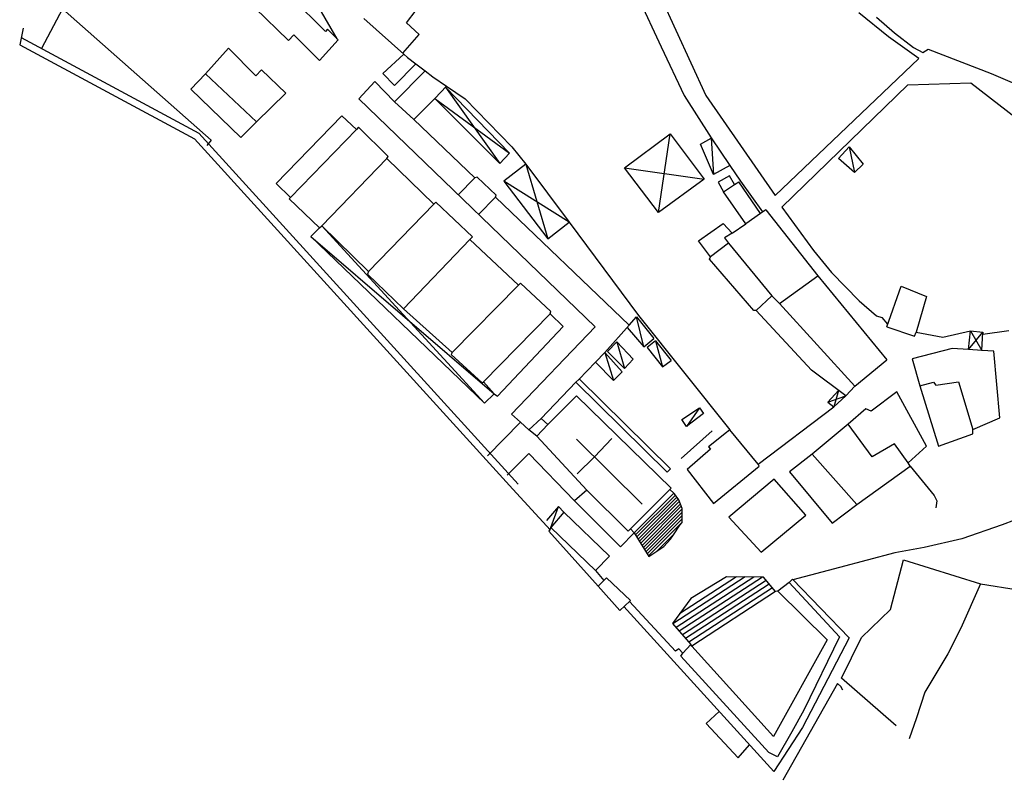
# Model space of a CAD drawing. Extents: x -1292 to 574, y -1214 to 512.
# Drawn here: x -1030 to -826, y -304 to -146 of the extents above; entities that cross this region are included whole.
import ezdxf

# ---------------------------------------------------------------- set-up
doc = ezdxf.new("R2010")
doc.units = 0
doc.header["$MEASUREMENT"] = 0
for name, color, linetype in [('EDIFICI', 7, 'CONTINUOUS'), ('MURA', 7, 'CONTINUOUS'), ('PRECARI', 7, 'CONTINUOUS'), ('VIABILITA', 7, 'CONTINUOUS')]:
    doc.layers.add(name, color=color, linetype=linetype)

msp = doc.modelspace()

# ---------------------------------------------------------------- linework, layer by layer
at = {"layer": 'EDIFICI', "color": 3}
for p, q in [((-966.57, -148.75), (-976.27, -139.15)), ((-981.27, -143.85), (-974.27, -150.65)), ((-966.17, -148.25), (-966.57, -148.75)), ((-963.97, -150.45), (-966.17, -148.25)), ((-974.27, -150.65), (-973.17, -149.45)), ((-973.17, -149.45), (-967.87, -154.75)), ((-967.87, -154.75), (-963.97, -150.45)), ((-986.77, -152.25), (-991.57, -157.55)), ((-981.07, -157.95), (-986.77, -152.25)), ((-954.66, -157.45), (-950.34, -153.45)), ((-950.34, -153.45), (-949.56, -154.15)), ((-952.26, -159.95), (-947.85, -155.44)), ((-949.56, -154.15), (-947.85, -155.44)), ((-991.57, -157.55), (-994.57, -160.75)), ((-979.87, -156.75), (-981.07, -157.95)), ((-974.87, -161.55), (-979.87, -156.75)), ((-952.26, -159.95), (-954.66, -157.45)), ((-945.91, -156.9), (-952.26, -163.35)), ((-945.91, -156.9), (-944.26, -158.15)), ((-956.36, -159.15), (-959.66, -162.75)), ((-952.26, -163.35), (-956.36, -159.15)), ((-944.26, -158.15), (-941.42, -160.1)), ((-994.57, -160.75), (-984.17, -170.75)), ((-980.97, -167.55), (-974.87, -161.55)), ((-943.86, -162.65), (-941.42, -160.1)), ((-959.66, -162.75), (-910.56, -210.15)), ((-948.26, -167.05), (-943.86, -162.65)), ((-984.17, -170.75), (-980.97, -167.55)), ((-963.17, -166.25), (-976.87, -180.35)), ((-960.17, -169.15), (-963.17, -166.25)), ((-935.56, -179.15), (-948.26, -167.05)), ((-959.77, -168.65), (-960.17, -169.15)), ((-953.57, -174.75), (-959.77, -168.65)), ((-953.87, -175.15), (-953.57, -174.75)), ((-944.07, -184.65), (-953.87, -175.15)), ((-935.06, -179.05), (-935.56, -179.15)), ((-931.16, -182.75), (-935.06, -179.05)), ((-882.66, -178.75), (-884.96, -180.05)), ((-884.96, -180.05), (-883.86, -182.05)), ((-881.56, -180.55), (-882.66, -178.75)), ((-881.56, -180.55), (-880.68, -179.97)), ((-876.17, -186.54), (-880.68, -179.97)), ((-976.87, -180.35), (-973.87, -183.25)), ((-879.26, -188.75), (-883.86, -182.05)), ((-973.87, -183.25), (-974.17, -183.55)), ((-974.17, -183.55), (-967.87, -189.55)), ((-931.26, -183.15), (-931.16, -182.75)), ((-903.46, -209.75), (-931.26, -183.15)), ((-943.67, -184.25), (-944.07, -184.65)), ((-936.07, -191.45), (-943.67, -184.25)), ((-875.1, -185.78), (-876.17, -186.54)), ((-875.1, -185.78), (-864.26, -199.55)), ((-967.87, -189.55), (-967.37, -189.15)), ((-967.37, -189.15), (-957.67, -198.65)), ((-889.06, -192.25), (-883.96, -188.65)), ((-883.96, -188.65), (-882.06, -190.65)), ((-882.06, -190.65), (-879.26, -188.75)), ((-936.57, -191.95), (-936.07, -191.45)), ((-926.47, -201.45), (-936.57, -191.95)), ((-886.56, -195.55), (-889.06, -192.25)), ((-886.76, -196.05), (-886.56, -195.55)), ((-877.56, -206.75), (-886.76, -196.05)), ((-957.67, -198.65), (-957.87, -199.15)), ((-957.87, -199.15), (-950.37, -206.35)), ((-864.26, -199.55), (-849.96, -216.95)), ((-864.26, -199.55), (-863.96, -199.85)), ((-926.07, -201.05), (-926.47, -201.45)), ((-919.77, -206.95), (-926.07, -201.05)), ((-849.95, -210.09), (-846.96, -201.65)), ((-846.96, -201.65), (-841.66, -203.85)), ((-841.66, -203.85), (-843.86, -211.25)), ((-950.37, -206.35), (-940.27, -215.45)), ((-919.87, -207.45), (-919.77, -206.95)), ((-917.17, -210.05), (-919.87, -207.45)), ((-877.06, -206.75), (-877.56, -206.75)), ((-865.56, -219.15), (-877.06, -206.75)), ((-930.87, -224.55), (-917.17, -210.05)), ((-910.56, -210.15), (-927.96, -228.25)), ((-908.56, -215.45), (-903.46, -209.75)), ((-849.95, -210.09), (-844.16, -212.05)), ((-844.16, -212.05), (-843.86, -211.25)), ((-836.36, -214.65), (-844.66, -216.75)), ((-832.96, -214.85), (-836.36, -214.65)), ((-940.27, -215.45), (-940.47, -215.85)), ((-940.47, -215.85), (-934.07, -221.75)), ((-844.66, -216.75), (-843.06, -222.35)), ((-827.66, -215.15), (-830.16, -215.05)), ((-826.46, -229.05), (-827.66, -215.15)), ((-913.96, -221.05), (-910.46, -217.45)), ((-856.56, -222.45), (-849.96, -216.95)), ((-858.46, -224.45), (-865.56, -219.15)), ((-934.07, -221.75), (-933.77, -221.55)), ((-933.77, -221.55), (-931.57, -224.05)), ((-921.76, -229.15), (-914.56, -221.65)), ((-914.56, -221.65), (-913.96, -221.05)), ((-856.56, -222.45), (-858.46, -224.45)), ((-843.06, -222.35), (-839.16, -234.95)), ((-931.57, -224.05), (-930.87, -224.55)), ((-914.46, -224.45), (-920.36, -230.45)), ((-894.76, -243.65), (-914.46, -224.45)), ((-847.86, -223.65), (-853.16, -227.65)), ((-841.66, -234.95), (-847.86, -223.65)), ((-854.26, -227.15), (-857.96, -230.35)), ((-853.16, -227.65), (-854.26, -227.15)), ((-927.96, -228.25), (-926.06, -229.95)), ((-924.36, -231.55), (-921.76, -229.15)), ((-921.76, -229.15), (-920.36, -230.45)), ((-832.06, -231.45), (-826.46, -229.05)), ((-926.06, -229.95), (-932.96, -236.95)), ((-926.06, -229.95), (-924.36, -231.55)), ((-920.36, -230.45), (-922.66, -232.85)), ((-857.96, -230.35), (-865.46, -236.55)), ((-922.66, -232.85), (-912.26, -244.05)), ((-883.26, -232.05), (-886.96, -235.05)), ((-882.56, -231.55), (-883.26, -232.05)), ((-876.66, -238.65), (-882.56, -231.55)), ((-839.16, -234.95), (-832.06, -232.35)), ((-832.06, -232.35), (-832.06, -231.45)), ((-886.96, -235.05), (-886.56, -235.55)), ((-845.46, -238.35), (-841.66, -234.95)), ((-924.36, -236.45), (-928.86, -240.95)), ((-914.86, -246.25), (-924.36, -236.45)), ((-886.56, -235.55), (-891.46, -239.75)), ((-865.46, -236.55), (-870.16, -240.25)), ((-885.96, -246.85), (-876.46, -239.05)), ((-876.46, -239.05), (-876.66, -238.65)), ((-856.16, -247.05), (-845.06, -239.05)), ((-845.06, -239.05), (-845.46, -238.35)), ((-891.46, -239.75), (-885.96, -246.85)), ((-870.16, -240.25), (-861.26, -250.95)), ((-873.36, -241.75), (-882.76, -249.65)), ((-866.76, -249.25), (-873.36, -241.75)), ((-912.26, -244.05), (-903.66, -252.55)), ((-894.21, -244.71), (-902.41, -252.91)), ((-895.06, -243.95), (-894.76, -243.65)), ((-894.21, -244.71), (-895.06, -243.95)), ((-914.86, -246.25), (-905.26, -255.85)), ((-861.26, -250.95), (-856.16, -247.05)), ((-917.06, -248.65), (-919.76, -251.85)), ((-917.06, -248.65), (-907.56, -257.75)), ((-882.76, -249.65), (-876.06, -256.95)), ((-876.06, -256.95), (-866.76, -249.25)), ((-919.76, -251.85), (-920.16, -252.55)), ((-910.46, -260.75), (-919.76, -251.85)), ((-905.26, -255.85), (-902.41, -252.91)), ((-903.22, -252.11), (-903.66, -252.55)), ((-907.56, -257.75), (-910.46, -260.75)), ((-910.46, -260.75), (-908.76, -262.85)), ((-909.94, -264.03), (-908.16, -262.25)), ((-908.16, -262.25), (-903.2, -266.99)), ((-870.26, -263.25), (-872.56, -265.05)), ((-869.56, -262.55), (-870.26, -263.25)), ((-870.26, -263.25), (-859.76, -274.55)), ((-869.56, -262.55), (-857.76, -274.75)), ((-872.56, -265.05), (-873.06, -265.15)), ((-872.56, -265.05), (-862.36, -275.15)), ((-903.36, -267.15), (-905.45, -269.08)), ((-893.86, -277.55), (-903.41, -267.19)), ((-903.2, -266.99), (-903.36, -267.15)), ((-890.66, -276.15), (-892.36, -277.95)), ((-890.46, -276.45), (-890.66, -276.15)), ((-862.36, -275.15), (-873.46, -295.25)), ((-857.76, -274.75), (-867.46, -293.35)), ((-859.76, -274.55), (-867.16, -289.75)), ((-893.16, -277.05), (-893.86, -277.55)), ((-892.36, -277.95), (-893.16, -277.05)), ((-892.76, -278.55), (-892.36, -277.95)), ((-873.46, -295.25), (-890.46, -276.45)), ((-874.46, -298.55), (-892.76, -278.55)), ((-867.16, -289.75), (-869.66, -294.25)), ((-867.46, -293.35), (-873.44, -302.52)), ((-869.66, -294.25), (-872.66, -299.45)), ((-872.66, -299.45), (-874.46, -298.55))]:
    msp.add_line(p, q, dxfattribs=at)
at = {"layer": 'EDIFICI', "color": 2}
for p, q in [((-991.57, -157.55), (-980.97, -167.55)), ((-952.26, -163.35), (-948.26, -167.05)), ((-960.17, -169.15), (-973.87, -183.25)), ((-953.87, -175.15), (-967.37, -189.15)), ((-883.86, -182.05), (-881.56, -180.55)), ((-944.07, -184.65), (-957.67, -198.65)), ((-876.17, -186.54), (-879.26, -188.75)), ((-936.57, -191.95), (-950.37, -206.35)), ((-882.06, -190.65), (-883.66, -191.65)), ((-883.66, -191.65), (-882.86, -192.75)), ((-882.86, -192.75), (-886.56, -195.55)), ((-882.86, -192.75), (-873.86, -203.65)), ((-872.26, -205.25), (-864.26, -199.55)), ((-926.47, -201.45), (-940.27, -215.45)), ((-873.86, -203.65), (-877.06, -206.75)), ((-873.86, -203.65), (-872.26, -205.25)), ((-872.26, -205.25), (-856.56, -222.45)), ((-919.87, -207.45), (-933.77, -221.55)), ((-843.06, -222.35), (-840.26, -221.65)), ((-840.26, -221.65), (-839.76, -222.25)), ((-839.76, -222.25), (-835.06, -221.55)), ((-835.06, -221.55), (-832.06, -231.45)), ((-852.96, -237.15), (-857.96, -230.35)), ((-922.66, -232.85), (-924.36, -231.55)), ((-848.36, -234.45), (-852.96, -237.15)), ((-845.46, -238.35), (-848.36, -234.45)), ((-856.16, -247.05), (-865.46, -236.55)), ((-912.26, -244.05), (-914.86, -246.25)), ((-895.06, -243.95), (-903.22, -252.11))]:
    msp.add_line(p, q, dxfattribs=at)
at = {"layer": 'EDIFICI', "color": 2, "linetype": 'CONTINUOUS'}
for p, q in [((-935.56, -179.15), (-938.99, -182.7)), ((-931.26, -183.15), (-934.77, -186.78))]:
    msp.add_line(p, q, dxfattribs=at)
at = {"layer": 'EDIFICI', "color": 3, "linetype": 'CONTINUOUS'}
msp.add_line((-902.41, -252.91), (-903.22, -252.11), dxfattribs=at)
at = {"layer": 'MURA', "color": 9}
for p, q in [((-1029.85, -150.01), (-992.92, -169.85)), ((-1030.16, -151.55), (-993.86, -171.05)), ((-992.92, -169.85), (-926.55, -242.84)), ((-993.86, -171.05), (-927.66, -243.85)), ((-927.66, -243.85), (-919.86, -252.35)), ((-920.16, -252.55), (-909.94, -264.03)), ((-909.94, -264.03), (-905.45, -269.08)), ((-904.56, -268.25), (-873.44, -302.52)), ((-884.75, -290.07), (-887.46, -292.55)), ((-887.46, -292.55), (-880.86, -299.65)), ((-880.86, -299.65), (-878.5, -296.95))]:
    msp.add_line(p, q, dxfattribs=at)
at = {"layer": 'PRECARI', "color": 6}
for p, q in [((-941.66, -160.35), (-928.36, -174.05)), ((-941.66, -160.35), (-930.36, -176.15)), ((-930.36, -176.15), (-943.86, -162.65)), ((-943.86, -162.65), (-928.36, -174.05)), ((-904.46, -177.05), (-894.96, -170.05)), ((-897.36, -186.35), (-894.96, -170.05)), ((-894.96, -170.05), (-887.86, -179.45)), ((-888.66, -172.15), (-886.43, -170.89)), ((-886.46, -170.85), (-882.57, -176.59)), ((-886.43, -170.89), (-885.96, -178.45)), ((-859.96, -175.15), (-857.76, -172.75)), ((-857.76, -172.75), (-854.86, -176.35)), ((-857.76, -172.75), (-856.66, -178.05)), ((-928.36, -174.05), (-930.36, -176.15)), ((-856.66, -178.05), (-859.96, -175.15)), ((-924.96, -176.35), (-929.56, -179.85)), ((-924.96, -176.35), (-915.96, -188.35)), ((-924.96, -176.35), (-920.36, -191.85)), ((-897.36, -186.35), (-904.46, -177.05)), ((-904.46, -177.05), (-887.86, -179.45)), ((-882.57, -176.59), (-885.96, -178.45)), ((-854.86, -176.35), (-856.66, -178.05)), ((-915.96, -188.35), (-929.56, -179.85)), ((-929.56, -179.85), (-920.36, -191.85)), ((-887.86, -179.45), (-897.36, -186.35)), ((-967.87, -189.55), (-969.67, -191.35)), ((-933.57, -225.95), (-967.37, -189.15)), ((-920.36, -191.85), (-915.96, -188.35)), ((-969.67, -191.35), (-933.57, -225.95)), ((-969.67, -191.35), (-931.57, -224.05)), ((-900.46, -214.25), (-901.96, -208.05)), ((-903.92, -210.26), (-900.46, -214.25)), ((-900.46, -214.25), (-898.37, -212.58)), ((-832.96, -214.85), (-832.56, -210.95)), ((-832.96, -214.85), (-829.96, -211.25)), ((-832.56, -210.95), (-829.96, -211.25)), ((-832.56, -210.95), (-830.16, -215.05)), ((-830.16, -215.05), (-829.96, -211.25)), ((-829.96, -211.25), (-829.96, -211.65)), ((-906.06, -213.25), (-907.96, -215.25)), ((-902.66, -216.85), (-906.06, -213.25)), ((-906.06, -213.25), (-904.46, -218.75)), ((-898.02, -213.06), (-899.76, -214.45)), ((-899.76, -214.45), (-896.56, -218.45)), ((-898.02, -213.06), (-896.56, -218.45)), ((-898.02, -213.06), (-894.76, -217.13)), ((-830.16, -215.05), (-832.96, -214.85)), ((-910.46, -217.45), (-908.56, -215.45)), ((-908.56, -215.45), (-904.96, -219.45)), ((-908.56, -215.45), (-906.76, -221.25)), ((-907.96, -215.25), (-904.46, -218.75)), ((-904.46, -218.75), (-902.66, -216.85)), ((-906.76, -221.25), (-910.46, -217.45)), ((-896.56, -218.45), (-894.76, -217.13)), ((-904.96, -219.45), (-906.76, -221.25)), ((-933.57, -225.95), (-931.57, -224.05)), ((-862.16, -225.75), (-859.96, -223.33)), ((-862.16, -225.75), (-858.46, -224.45)), ((-859.96, -223.33), (-860.96, -226.75)), ((-860.96, -226.75), (-858.46, -224.45)), ((-892.56, -229.35), (-888.86, -226.95)), ((-888.86, -226.95), (-891.56, -230.85)), ((-888.86, -226.95), (-888.06, -228.15)), ((-862.16, -225.75), (-860.96, -226.75)), ((-888.06, -228.15), (-891.56, -230.85)), ((-891.56, -230.85), (-892.56, -229.35)), ((-918.16, -247.45), (-920.66, -250.35)), ((-919.76, -251.85), (-918.16, -247.45)), ((-918.16, -247.45), (-917.06, -248.65))]:
    msp.add_line(p, q, dxfattribs=at)
at = {"layer": 'PRECARI', "color": 6, "linetype": 'CONTINUOUS'}
for p, q in [((-885.96, -178.45), (-888.66, -172.15)), ((-903.46, -209.75), (-901.96, -208.05)), ((-901.96, -208.05), (-898.37, -212.58))]:
    msp.add_line(p, q, dxfattribs=at)
at = {"layer": 'VIABILITA', "color": 4}
for p, q in [((-904.06, -126.05), (-887.56, -162.05)), ((-964.16, -150.26), (-971.17, -138.15)), ((-903.26, -138.15), (-896.86, -151.95)), ((-949.76, -146.95), (-945.56, -141.45)), ((-1021.26, -144.05), (-1025.65, -152.27)), ((-1021.26, -144.05), (-990.36, -171.35)), ((-849.56, -149.85), (-855.76, -144.85)), ((-958.66, -146.05), (-950.34, -153.45)), ((-947.16, -149.35), (-949.76, -146.95)), ((-852.06, -145.75), (-848.36, -149.05)), ((-1029.46, -148.05), (-1030.16, -151.55)), ((-950.54, -153.28), (-947.16, -149.35)), ((-848.36, -149.05), (-844.36, -152.05)), ((-843.26, -154.35), (-849.56, -149.85)), ((-896.86, -151.95), (-892.06, -162.05)), ((-844.36, -152.05), (-842.46, -153.15)), ((-842.46, -153.15), (-841.36, -152.45)), ((-841.36, -152.45), (-828.26, -157.45)), ((-947.85, -155.44), (-945.91, -156.9)), ((-873.16, -182.85), (-843.26, -154.35)), ((-828.26, -157.45), (-821.96, -160.15)), ((-845.56, -159.85), (-832.46, -159.45)), ((-832.46, -159.45), (-819.36, -169.55)), ((-941.42, -160.1), (-937.56, -162.75)), ((-871.76, -185.25), (-845.56, -159.85)), ((-937.56, -162.75), (-927.86, -172.75)), ((-892.06, -162.05), (-886.46, -170.85)), ((-887.56, -162.05), (-873.16, -182.85)), ((-990.36, -171.35), (-991.26, -172.45)), ((-927.86, -172.75), (-924.96, -176.35)), ((-882.57, -176.59), (-880.36, -179.85)), ((-880.36, -179.85), (-875.76, -186.25)), ((-871.76, -185.25), (-865.16, -194.25)), ((-915.96, -188.35), (-901.56, -207.75)), ((-865.16, -194.25), (-861.46, -198.85)), ((-861.46, -198.85), (-855.66, -204.75)), ((-855.66, -204.75), (-852.06, -207.85)), ((-901.57, -207.74), (-882.56, -231.55)), ((-852.06, -207.85), (-850.96, -208.15)), ((-850.96, -208.15), (-849.76, -209.55)), ((-843.86, -211.25), (-838.26, -212.25)), ((-838.26, -212.25), (-832.56, -210.95)), ((-829.96, -211.65), (-824.56, -210.85)), ((-894.86, -239.64), (-913.85, -220.94)), ((-895.56, -240.35), (-914.56, -221.65)), ((-876.66, -238.65), (-860.96, -226.75)), ((-886.26, -231.75), (-892.66, -237.45)), ((-914.46, -233.45), (-900.76, -246.95)), ((-910.66, -237.15), (-907.06, -233.35)), ((-914.26, -240.65), (-910.66, -237.15)), ((-845.06, -239.05), (-840.06, -245.15)), ((-894.86, -239.64), (-895.56, -240.35)), ((-840.06, -245.15), (-839.56, -246.25)), ((-839.56, -246.25), (-839.76, -247.75)), ((-818.56, -248.45), (-825.96, -251.25)), ((-825.96, -251.25), (-834.36, -254.15)), ((-834.36, -254.15), (-842.16, -255.95)), ((-848.26, -257.05), (-859.76, -260.15)), ((-842.16, -255.95), (-848.26, -257.05)), ((-849.16, -268.85), (-846.46, -258.55)), ((-846.46, -258.55), (-830.46, -263.55)), ((-859.76, -260.15), (-869.44, -262.67)), ((-830.46, -263.55), (-834.56, -272.75)), ((-830.46, -263.55), (-822.66, -264.75)), ((-855.16, -274.65), (-849.16, -268.85)), ((-834.56, -272.75), (-837.26, -278.05)), ((-859.36, -283.15), (-855.16, -274.65)), ((-837.26, -278.05), (-842.06, -286.05)), ((-860.16, -284.25), (-871.56, -304.35)), ((-859.46, -284.85), (-860.16, -284.25)), ((-847.96, -293.05), (-859.36, -283.15)), ((-859.06, -285.65), (-859.46, -284.85)), ((-842.06, -286.05), (-843.76, -291.35)), ((-843.76, -291.35), (-845.26, -295.75))]:
    msp.add_line(p, q, dxfattribs=at)
at = {"layer": 'VIABILITA', "color": 1}
for p, q in [((-893.88, -245.09), (-902.14, -253.35)), ((-893.58, -245.49), (-901.87, -253.78)), ((-894.06, -244.85), (-894.21, -244.71)), ((-893.16, -246.05), (-894.06, -244.85)), ((-893.28, -245.9), (-901.6, -254.22)), ((-893.04, -246.36), (-901.33, -254.66)), ((-892.84, -246.87), (-901.06, -255.1)), ((-892.64, -247.38), (-900.79, -255.53)), ((-892.46, -247.85), (-893.16, -246.05)), ((-892.46, -247.91), (-900.52, -255.97)), ((-892.46, -248.61), (-900.25, -256.41)), ((-892.46, -249.32), (-899.98, -256.84)), ((-892.46, -250.75), (-892.46, -247.85)), ((-892.46, -250.03), (-899.71, -257.28)), ((-892.46, -250.74), (-899.44, -257.72)), ((-894.26, -253.35), (-892.96, -251.35)), ((-892.96, -251.35), (-892.46, -250.75)), ((-902.41, -252.91), (-899.36, -257.85)), ((-894.06, -253.05), (-897.83, -256.81)), ((-894.86, -254.25), (-894.26, -253.35)), ((-899.36, -257.85), (-896.26, -255.75)), ((-896.26, -255.75), (-894.86, -254.25)), ((-879.38, -262.1), (-894.38, -271.84)), ((-877.58, -262.12), (-893.72, -272.61)), ((-875.78, -262.15), (-893.06, -273.37)), ((-881.18, -262.08), (-893, -269.75)), ((-874.99, -262.83), (-892.4, -274.13)), ((-874.35, -263.6), (-891.74, -274.9)), ((-883.26, -262.05), (-890.66, -266.55)), ((-875.56, -262.15), (-883.26, -262.05)), ((-873.06, -265.15), (-875.56, -262.15)), ((-873.7, -264.38), (-891.08, -275.66)), ((-873.06, -265.15), (-890.46, -276.45)), ((-890.66, -266.55), (-894.46, -271.75)), ((-894.46, -271.75), (-890.66, -276.15))]:
    msp.add_line(p, q, dxfattribs=at)

doc.saveas('drawing.dxf')
